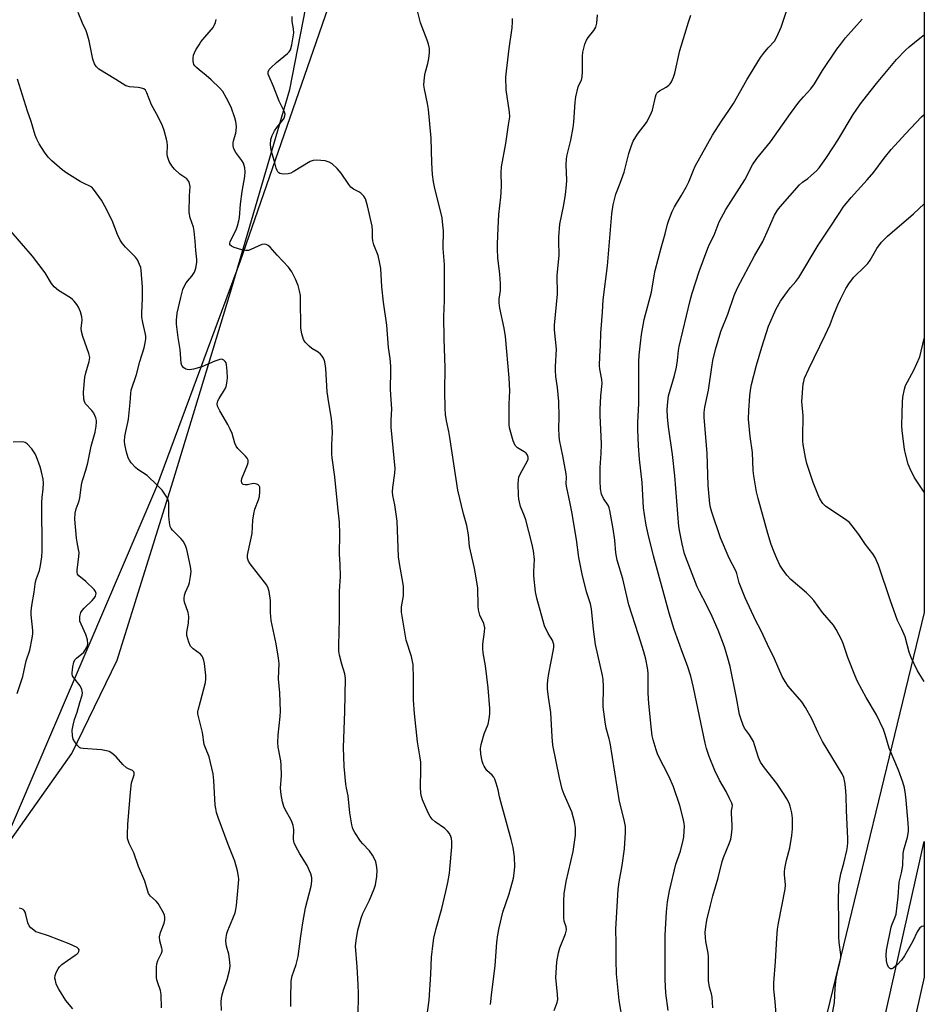
# Model space of a CAD drawing. Units: inches. Extents: x 1213770 to 1219770, y 549456 to 553456.
# Drawn here: x 1219460 to 1219770, y 552932 to 553270 of the extents above; entities that cross this region are included whole.
import ezdxf

# ---------------------------------------------------------------- set-up
doc = ezdxf.new("R2010")
doc.units = ezdxf.units.IN
doc.header["$MEASUREMENT"] = 0
for name, color, linetype in [('NTRL-Farm Land', 3, 'Continuous'), ('NTRL-Trees', 3, 'Continuous'), ('TRANS-Road', 130, 'Continuous'), ('Undefined', 1, 'Continuous')]:
    doc.layers.add(name, color=color, linetype=linetype)

msp = doc.modelspace()

# ---------------------------------------------------------------- linework, layer by layer
at = {"layer": 'NTRL-Farm Land'}
msp.add_lwpolyline([(1219409.1, 552891.34), (1219421.93, 552940.55), (1219442.04, 552972.16), (1219454.4, 552984.72), (1219478.02, 553018.11), (1219493.6, 553050.16), (1219512.69, 553111.19), (1219532.81, 553177.4), (1219552.77, 553245.66), (1219564.54, 553306.06), (1219574.63, 553341.25), (1219594.09, 553378.82), (1219618.31, 553402.04), (1219640.4, 553409.21), (1219677.68, 553410.73), (1219691.36, 553413.98), (1219717.65, 553423.36), (1219770.19, 553439.66), (1219770.17, 553066.45), (1219664.95, 552632.68)], dxfattribs=at)
at = {"layer": 'NTRL-Trees'}
msp.add_lwpolyline([(1218876.7, 553455.6), (1219743.91, 553455.51), (1219742.05, 553454.79), (1219595.41, 553398.87), (1219577.74, 553308.31), (1219535.77, 553186.82), (1219507.06, 553109.5), (1219447.42, 552970.34), (1219407.66, 552904.07)], dxfattribs=at)
at = {"layer": 'TRANS-Road'}
msp.add_lwpolyline([(1219745.99, 552880.46), (1219770.16, 552988.01), (1219770.16, 552941.48), (1219755.96, 552878.29)], dxfattribs=at)
at = {"layer": 'Undefined'}
for points, elevation in [([(1219697.73, 552931.01), (1219697.49, 552934.7), (1219697.25, 552935.74), (1219696.54, 552938.11), (1219696.24, 552940.32), (1219696.26, 552948.35), (1219696.1, 552949.77), (1219695.35, 552953.7), (1219695.16, 552955.1), (1219695.08, 552956.77), (1219695.27, 552958.76), (1219695.66, 552961.03), (1219696.88, 552966.15), (1219697.73, 552969.4), (1219699.52, 552975.56), (1219700.87, 552981.13), (1219701.37, 552982.52), (1219703.44, 552987.48), (1219703.89, 552988.84), (1219704.12, 552990.28), (1219704.3, 552992.33), (1219704.31, 552993.51), (1219704.09, 552997.67), (1219704.15, 552998.49), (1219704.4, 552999.67), (1219704.42, 553000.27), (1219704.22, 553001.08), (1219703.49, 553002.69), (1219702.26, 553005.08), (1219700.06, 553009.04), (1219698.43, 553012.34), (1219696.51, 553017.12), (1219695.55, 553019.86), (1219695.09, 553021.69), (1219691.14, 553040.74), (1219690.2, 553044.6), (1219689.05, 553048.18), (1219687.44, 553052.45), (1219684.53, 553060.66), (1219682.74, 553066.28), (1219677.43, 553085.9), (1219675.6, 553093.29), (1219674.93, 553096.37), (1219674.29, 553100.03), (1219673.98, 553102.37), (1219673.51, 553110.99), (1219672.57, 553118.99), (1219672.23, 553123.58), (1219671.98, 553129.12), (1219671.97, 553131.6), (1219672.34, 553138.11), (1219672.31, 553146.36), (1219672.39, 553152.45), (1219672.51, 553154.7), (1219672.94, 553158.8), (1219673.32, 553161.7), (1219674.17, 553166.88), (1219676.7, 553176.29), (1219677.63, 553181.89), (1219677.99, 553183.64), (1219679.97, 553191.41), (1219681.44, 553196.23), (1219682.15, 553199.57), (1219682.62, 553200.94), (1219683.81, 553203.91), (1219684.55, 553205.48), (1219686.9, 553209.23), (1219688.57, 553212.27), (1219689.47, 553214.08), (1219691.09, 553218.08), (1219691.71, 553219.4), (1219697.61, 553230.04), (1219700.64, 553234.79), (1219703.41, 553238.8), (1219704.77, 553240.92), (1219709.35, 553249.01), (1219714.1, 553256.6), (1219715.1, 553258.01), (1219716.69, 553259.99), (1219718.8, 553262.24), (1219719.67, 553263.77), (1219721.09, 553267.06), (1219725.15, 553279.18)], 404), ([(1219553.16, 552931.44), (1219553.11, 552934.37), (1219553.22, 552939.97), (1219553.34, 552940.83), (1219553.61, 552941.95), (1219554.14, 552943.61), (1219554.96, 552945.8), (1219555.65, 552948.55), (1219556.49, 552955.52), (1219557.2, 552960.12), (1219558.17, 552965.28), (1219560.03, 552972.74), (1219560.27, 552974.43), (1219560.3, 552975.56), (1219560.22, 552976.11), (1219559.97, 552976.92), (1219558.69, 552979.82), (1219556.21, 552983.72), (1219554.86, 552986.23), (1219554.26, 552987.5), (1219554.1, 552988.03), (1219553.99, 552988.84), (1219554.12, 552992.1), (1219553.9, 552993.44), (1219553.57, 552994.5), (1219553.14, 552995.54), (1219551.23, 552998.9), (1219550.73, 552999.93), (1219550.26, 553001.53), (1219549.76, 553004.09), (1219549.58, 553006.29), (1219549.88, 553010.63), (1219549.86, 553014.19), (1219549.69, 553015.64), (1219548.81, 553020.26), (1219548.67, 553021.88), (1219548.81, 553024.38), (1219549.48, 553030.86), (1219549.59, 553032.64), (1219549.39, 553038.88), (1219548.93, 553043.72), (1219549.12, 553049.02), (1219548.92, 553050.78), (1219548.14, 553055.74), (1219546.72, 553062.09), (1219546.41, 553063.73), (1219546.19, 553066.49), (1219546.13, 553070.61), (1219545.67, 553073.7), (1219545.39, 553074.78), (1219544.86, 553075.79), (1219539.19, 553083.15), (1219538.61, 553084.09), (1219538.32, 553085.07), (1219538.29, 553086.11), (1219538.44, 553087.23), (1219539.84, 553093.59), (1219540.09, 553098.05), (1219540.4, 553100.26), (1219540.77, 553101.89), (1219542.01, 553105.12), (1219542.35, 553106.22), (1219542.52, 553107.98), (1219542.44, 553109.39), (1219542.26, 553109.85), (1219541.94, 553110.19), (1219541.52, 553110.44), (1219541.04, 553110.6), (1219540.23, 553110.63), (1219538.25, 553110.24), (1219537.46, 553110.19), (1219536.83, 553110.36), (1219536.37, 553110.84), (1219536.2, 553111.56), (1219536.3, 553112.33), (1219538.32, 553117.11), (1219538.54, 553117.89), (1219538.49, 553118.64), (1219538.11, 553119.33), (1219537.59, 553120.01), (1219536.6, 553121.08), (1219534.97, 553122.67), (1219534.38, 553123.5), (1219533.97, 553124.47), (1219532.98, 553127.83), (1219532.35, 553129.33), (1219531.56, 553130.87), (1219528.76, 553135.61), (1219528.04, 553137.17), (1219527.91, 553137.97), (1219528.15, 553139), (1219528.54, 553139.75), (1219530.08, 553142.15), (1219530.63, 553143.14), (1219530.92, 553143.95), (1219531.15, 553145.09), (1219531.36, 553146.84), (1219531.28, 553149.16), (1219531.05, 553151.45), (1219530.91, 553151.98), (1219530.67, 553152.43), (1219530.16, 553152.94), (1219529.75, 553153.17), (1219529.28, 553153.25), (1219528.75, 553153.18), (1219527.08, 553152.6), (1219522.59, 553150.68), (1219519.75, 553149.87), (1219518.34, 553149.61), (1219517.55, 553149.69), (1219517.08, 553149.89), (1219516.42, 553150.33), (1219515.74, 553151.08), (1219515.5, 553151.86), (1219515.25, 553156.58), (1219514.48, 553160.7), (1219513.94, 553165.22), (1219513.95, 553166.67), (1219514.22, 553169.01), (1219515.37, 553174.39), (1219516.11, 553177.12), (1219516.68, 553178.42), (1219517.22, 553179.41), (1219517.72, 553180.06), (1219519.21, 553181.68), (1219520.14, 553183.12), (1219520.6, 553184.44), (1219520.87, 553186.36), (1219520.85, 553187.48), (1219520.55, 553190.57), (1219520.39, 553193.66), (1219520.02, 553197.11), (1219519.72, 553198.49), (1219518.67, 553201.68), (1219518.32, 553203.59), (1219518.37, 553209.21), (1219518.57, 553212.47), (1219518.44, 553213.51), (1219518.11, 553214.21), (1219517.44, 553215.03), (1219515.03, 553216.69), (1219513.21, 553218.44), (1219512.32, 553219.53), (1219511.48, 553221.07), (1219510.86, 553222.68), (1219510.77, 553223.54), (1219510.82, 553226.51), (1219510.74, 553227.59), (1219510.53, 553228.64), (1219509.72, 553231.63), (1219509.09, 553233.22), (1219507.66, 553236.33), (1219505.34, 553240.46), (1219503.82, 553244.51), (1219503.3, 553245.41), (1219502.7, 553245.9), (1219501.95, 553246.15), (1219500.85, 553246.32), (1219497.78, 553246.58), (1219497, 553246.78), (1219496.52, 553246.99), (1219493.2, 553249.16), (1219487.37, 553252.62), (1219486.36, 553253.55), (1219485.81, 553254.45), (1219485.29, 553256.05), (1219483.96, 553262.32), (1219483.36, 553264.76), (1219482.96, 553265.8), (1219481.75, 553268.37), (1219480.22, 553272.13)], 390), ([(1219621.52, 552932.18), (1219621.95, 552936.31), (1219623.13, 552945.44), (1219623.72, 552953.44), (1219624.03, 552955.97), (1219624.47, 552958.46), (1219625.78, 552963.77), (1219627.98, 552970.09), (1219629.39, 552975.42), (1219629.67, 552977.18), (1219629.87, 552979.26), (1219629.75, 552982.71), (1219629.26, 552985.88), (1219628.63, 552988.64), (1219625.06, 553001.61), (1219624.64, 553003.34), (1219624.19, 553005.72), (1219623.52, 553007.97), (1219623.03, 553009.34), (1219622.63, 553010.09), (1219622.06, 553010.74), (1219620.32, 553012.37), (1219619.31, 553013.78), (1219618.98, 553014.51), (1219618.66, 553015.5), (1219618.19, 553017.93), (1219618.14, 553019.86), (1219618.37, 553021.28), (1219619.36, 553024.93), (1219620.71, 553028.18), (1219621.13, 553030.08), (1219621.34, 553031.73), (1219621.29, 553033.51), (1219620.75, 553040.62), (1219619.84, 553048.17), (1219619.08, 553052.66), (1219618.93, 553054.02), (1219618.92, 553055.63), (1219619.53, 553059.84), (1219619.56, 553061.22), (1219619.2, 553062.75), (1219617.92, 553065.51), (1219617.42, 553067.34), (1219617.29, 553068.77), (1219617.17, 553074.84), (1219616.43, 553079.75), (1219615.99, 553082.06), (1219614.32, 553089.05), (1219613.96, 553093.03), (1219613.46, 553096.26), (1219612.26, 553100.22), (1219610.34, 553108.35), (1219607.64, 553126.44), (1219607.28, 553128.45), (1219606.46, 553132.18), (1219606.15, 553134.36), (1219606.04, 553136.35), (1219605.91, 553142.41), (1219606.04, 553150.31), (1219605.62, 553160.29), (1219605.55, 553167.94), (1219605.75, 553173.42), (1219605.83, 553183.98), (1219605.76, 553185.7), (1219605.34, 553191.23), (1219605.33, 553192.92), (1219605.46, 553195.77), (1219605.4, 553197.21), (1219605.13, 553200.37), (1219604.93, 553201.8), (1219602.41, 553211.76), (1219601.98, 553214.03), (1219601.69, 553216.61), (1219601.39, 553220.59), (1219601.18, 553229.03), (1219600.27, 553238.83), (1219600, 553240.87), (1219598.95, 553245.76), (1219598.73, 553247.2), (1219598.76, 553248.65), (1219598.99, 553250.67), (1219599.26, 553251.79), (1219600.12, 553254.57), (1219600.46, 553256.28), (1219600.68, 553258.31), (1219600.58, 553259.75), (1219600.27, 553261.19), (1219599.87, 553262.59), (1219597.56, 553268.53), (1219596.07, 553274.47)], 396), ([(1219576.19, 552928.05), (1219576.29, 552935.81), (1219576.23, 552938.97), (1219575.86, 552945.07), (1219575.31, 552952.14), (1219575.46, 552954.08), (1219576.09, 552957.56), (1219576.49, 552959.25), (1219577.21, 552961.72), (1219577.84, 552963.3), (1219580.12, 552967.94), (1219581.69, 552971.72), (1219582.16, 552973.09), (1219582.62, 552976.04), (1219582.7, 552978.11), (1219582.51, 552979.86), (1219582.26, 552980.99), (1219581.8, 552982.05), (1219581.1, 552983.33), (1219580.11, 552984.75), (1219577.77, 552987.23), (1219577.04, 552988.12), (1219575.07, 552991.07), (1219574.38, 552992.35), (1219573.99, 552993.75), (1219573.28, 552997.83), (1219572.79, 553003.61), (1219572.14, 553006.23), (1219571.92, 553007.63), (1219571.44, 553013.71), (1219571.15, 553020.17), (1219571.67, 553032.5), (1219571.83, 553043.87), (1219571.57, 553045.49), (1219570.6, 553048.71), (1219569.82, 553051.79), (1219569.62, 553053.18), (1219569.53, 553055.14), (1219569.84, 553064.29), (1219569.75, 553073.8), (1219570.13, 553078.81), (1219570.03, 553082.86), (1219569.8, 553086.51), (1219569.89, 553093.34), (1219569.83, 553097.45), (1219569.2, 553102.56), (1219568.16, 553112.92), (1219567.23, 553119.42), (1219567.16, 553120.88), (1219567.17, 553124.08), (1219567.4, 553128.16), (1219567.3, 553130.13), (1219567.04, 553132.94), (1219566.14, 553138.32), (1219565.61, 553142.12), (1219565.09, 553150.08), (1219564.8, 553152.4), (1219564.28, 553153.66), (1219563.85, 553154.35), (1219563.34, 553154.97), (1219562.48, 553155.64), (1219560.34, 553156.97), (1219559.43, 553157.68), (1219557.98, 553159.1), (1219557.41, 553160.06), (1219556.85, 553161.97), (1219556.5, 553163.94), (1219556.48, 553173.93), (1219556.39, 553175.06), (1219556.11, 553176.7), (1219555.61, 553178.57), (1219554.69, 553180.66), (1219553.43, 553183.22), (1219552.31, 553184.81), (1219548.43, 553188.89), (1219545.98, 553191.67), (1219545.37, 553192.22), (1219544.69, 553192.57), (1219543.97, 553192.71), (1219543.18, 553192.59), (1219539.38, 553190.82), (1219538.56, 553190.57), (1219537.72, 553190.46), (1219536.31, 553190.71), (1219533.75, 553191.52), (1219532.74, 553191.97), (1219532.27, 553192.46), (1219532.18, 553192.89), (1219532.37, 553193.65), (1219534.43, 553197.63), (1219534.89, 553199), (1219535.31, 553200.67), (1219535.49, 553201.79), (1219535.88, 553206.36), (1219536.48, 553210.79), (1219537.3, 553215.86), (1219537.46, 553217.47), (1219537.38, 553218.83), (1219536.93, 553220.46), (1219536.36, 553221.41), (1219534.95, 553223.18), (1219534.31, 553224.11), (1219533.64, 553225.36), (1219533.3, 553226.4), (1219533.31, 553227.25), (1219533.47, 553228.11), (1219534.29, 553230.77), (1219534.44, 553231.57), (1219534.45, 553232.99), (1219534.28, 553234.69), (1219533.93, 553235.99), (1219532.72, 553239.6), (1219531.12, 553242.73), (1219529.8, 553245.02), (1219528.84, 553246.14), (1219525.82, 553249.03), (1219524.11, 553250.5), (1219521.65, 553252.39), (1219520.78, 553253.19), (1219520.2, 553253.83), (1219519.92, 553254.31), (1219519.7, 553255.41), (1219519.69, 553256.59), (1219519.8, 553257.46), (1219520.06, 553258.28), (1219520.59, 553259.29), (1219521.66, 553261.03), (1219522.33, 553261.98), (1219526.46, 553266.97), (1219526.88, 553267.67), (1219527.31, 553268.65), (1219527.52, 553269.71)], 392), ([(1219599.73, 552927.8), (1219600.51, 552933.63), (1219601.12, 552942.5), (1219601.35, 552948.38), (1219601.86, 552953.11), (1219602.17, 552954.82), (1219602.93, 552958.19), (1219604.85, 552965.04), (1219606.27, 552970.86), (1219606.89, 552973.98), (1219607.44, 552977.1), (1219607.62, 552978.51), (1219608.26, 552986.15), (1219608.26, 552987.88), (1219608.12, 552988.97), (1219607.91, 552989.75), (1219607.44, 552990.71), (1219606.83, 552991.58), (1219605.9, 552992.43), (1219602.56, 552994.71), (1219601.53, 552995.68), (1219600.82, 552996.55), (1219600.14, 552997.86), (1219598.29, 553002.27), (1219597.92, 553003.39), (1219597.72, 553004.56), (1219597.57, 553006.62), (1219597.72, 553012.72), (1219597.62, 553015.2), (1219597.44, 553016.69), (1219596.53, 553022.18), (1219595.52, 553031.89), (1219595.17, 553036.47), (1219595.16, 553043.87), (1219595.05, 553048.6), (1219594.86, 553049.72), (1219594.44, 553051.35), (1219592.69, 553056.97), (1219591, 553066.63), (1219591.09, 553068.38), (1219591.73, 553072.15), (1219591.74, 553075.41), (1219591.54, 553076.86), (1219590.43, 553082.61), (1219589.99, 553085.56), (1219589.53, 553097.78), (1219588.81, 553103.34), (1219588.09, 553106.6), (1219587.94, 553107.84), (1219588.03, 553109.25), (1219588.76, 553114.21), (1219588.86, 553115.84), (1219587.53, 553130.02), (1219587.55, 553132.36), (1219587.75, 553136.25), (1219587.34, 553140.9), (1219587.25, 553143.12), (1219587.44, 553149.13), (1219587.42, 553150.89), (1219587.14, 553153.5), (1219586.57, 553157.33), (1219585.97, 553164.94), (1219584.83, 553172.79), (1219584.34, 553178.06), (1219583.93, 553184.35), (1219583.51, 553186.61), (1219582.99, 553188.85), (1219581.59, 553192.44), (1219581.18, 553193.78), (1219581.05, 553194.87), (1219581.15, 553197.38), (1219581.02, 553198.9), (1219579.37, 553205.85), (1219578.65, 553208.23), (1219578.11, 553209.19), (1219577.12, 553210.2), (1219576.4, 553210.65), (1219574.56, 553211.5), (1219573.68, 553212.21), (1219572.97, 553213.12), (1219570.37, 553217.05), (1219568.98, 553218.58), (1219567.23, 553220.18), (1219566.27, 553220.82), (1219564.88, 553221.19), (1219561.93, 553221.5), (1219560.81, 553221.39), (1219559.76, 553220.99), (1219553.87, 553217.47), (1219553.08, 553217.06), (1219552.25, 553216.79), (1219550.49, 553216.69), (1219549.4, 553216.87), (1219548.97, 553217.13), (1219548.64, 553217.52), (1219548.38, 553217.98), (1219548.08, 553218.77), (1219547.52, 553221.04), (1219546.7, 553223.63), (1219546.38, 553224.95), (1219546.15, 553226.87), (1219546.29, 553228.59), (1219546.67, 553229.98), (1219547.47, 553231.47), (1219548.28, 553232.64), (1219550.27, 553235.02), (1219550.86, 553235.92), (1219551.11, 553236.66), (1219551.13, 553237.21), (1219550.84, 553238.28), (1219549.17, 553241.69), (1219547.23, 553246.72), (1219545.64, 553250.12), (1219545.39, 553250.91), (1219545.38, 553251.74), (1219545.66, 553252.49), (1219546.21, 553253.14), (1219548.23, 553254.91), (1219552, 553258.02), (1219552.58, 553258.62), (1219553.01, 553259.31), (1219553.44, 553260.96), (1219554.09, 553265.11), (1219554.08, 553266.45), (1219553.61, 553269.03), (1219553.55, 553270.67)], 394), ([(1219643.38, 552930.13), (1219644.35, 552932.78), (1219644.56, 552933.83), (1219644.52, 552935.59), (1219643.98, 552941.33), (1219644.11, 552944.78), (1219644.28, 552946.79), (1219644.87, 552949.88), (1219645.28, 552951.54), (1219647.22, 552956.4), (1219647.56, 552957.76), (1219647.44, 552958.75), (1219646.77, 552960.68), (1219646.62, 552961.82), (1219646.62, 552967.69), (1219646.77, 552970.01), (1219647.41, 552974.32), (1219649.92, 552984.51), (1219650.7, 552990.16), (1219650.71, 552992.73), (1219650.37, 552994.72), (1219649.45, 552998.1), (1219646.78, 553004.1), (1219646.13, 553005.95), (1219645.2, 553009.83), (1219642.9, 553020.97), (1219642.64, 553023.85), (1219642.19, 553032.19), (1219641.39, 553037.46), (1219641.12, 553040.36), (1219641.07, 553041.81), (1219641.2, 553043.25), (1219641.52, 553045.55), (1219643.09, 553053.79), (1219643.2, 553054.64), (1219643.2, 553055.46), (1219643.05, 553056.22), (1219642.86, 553056.71), (1219641.27, 553059.29), (1219640.03, 553061.95), (1219639.43, 553063.9), (1219637.37, 553071.35), (1219636.94, 553073.58), (1219636.34, 553079.07), (1219636.33, 553080.5), (1219636.58, 553084.61), (1219636.31, 553087.65), (1219635.71, 553090.23), (1219633.59, 553098.24), (1219633.17, 553099.46), (1219631.81, 553102.82), (1219631.22, 553105.29), (1219631.09, 553106.72), (1219631.05, 553110.51), (1219631.09, 553111.96), (1219631.22, 553112.8), (1219631.8, 553114.12), (1219634.14, 553118.23), (1219634.43, 553119.04), (1219634.46, 553119.72), (1219634.24, 553120.4), (1219633.72, 553121.03), (1219633.03, 553121.55), (1219630.76, 553122.94), (1219630.33, 553123.3), (1219629.98, 553123.73), (1219629.32, 553125.3), (1219628.01, 553129.77), (1219627.89, 553130.94), (1219627.88, 553132.43), (1219627.96, 553137.81), (1219628.14, 553142.37), (1219627.99, 553146.9), (1219626.7, 553161.09), (1219626.26, 553163.85), (1219624.79, 553170.73), (1219624.53, 553172.62), (1219624.56, 553173.88), (1219624.94, 553176.82), (1219624.94, 553179.17), (1219624.76, 553182.41), (1219624.06, 553188.05), (1219623.88, 553191.01), (1219623.89, 553192.75), (1219624.22, 553198.2), (1219624.38, 553202.88), (1219625.09, 553208.76), (1219625.23, 553210.47), (1219625.29, 553212.69), (1219625.2, 553217.13), (1219625.27, 553219.2), (1219626.76, 553227.15), (1219627.69, 553233.56), (1219628.16, 553236.29), (1219628.09, 553237.95), (1219626.95, 553245.61), (1219626.84, 553249.95), (1219627, 553251.97), (1219627.92, 553259.77), (1219628.91, 553266.8), (1219629.09, 553268.88), (1219629.11, 553270.06)], 398), ([(1219666.92, 552926.22), (1219665.68, 552933.55), (1219664.75, 552942.61), (1219664.57, 552947.21), (1219664.6, 552953.12), (1219664.47, 552957.92), (1219665.34, 552971.53), (1219665.68, 552974.17), (1219666.62, 552979.8), (1219667.44, 552985.53), (1219667.79, 552991.07), (1219667.81, 552993.11), (1219667.39, 552995.36), (1219665.71, 553001.72), (1219662.53, 553021.79), (1219662.23, 553023.2), (1219661.2, 553026.88), (1219660.79, 553029.01), (1219660.18, 553034.16), (1219660.25, 553041.08), (1219660.17, 553043.45), (1219659.91, 553044.91), (1219657.5, 553055.49), (1219656.86, 553060.76), (1219656.19, 553067.73), (1219655.76, 553069.38), (1219654.44, 553073.58), (1219652.92, 553079.65), (1219651.84, 553085.33), (1219651.02, 553091.44), (1219649.38, 553101.01), (1219648.85, 553103.82), (1219647.53, 553109.74), (1219647.46, 553110.59), (1219647.58, 553112.85), (1219647.49, 553114.03), (1219646.38, 553120.17), (1219645.22, 553125.69), (1219645.01, 553127.12), (1219644.95, 553129.41), (1219645.09, 553133.51), (1219644.97, 553138.74), (1219644.5, 553143.61), (1219643.93, 553147.33), (1219643.8, 553149.35), (1219643.8, 553150.8), (1219644.12, 553156.71), (1219643.5, 553163.34), (1219643.43, 553164.92), (1219644.5, 553175.56), (1219644.34, 553182.06), (1219645.06, 553188.75), (1219644.91, 553193.79), (1219644.94, 553195.25), (1219645.31, 553199.56), (1219646.63, 553206.2), (1219647.2, 553209.72), (1219647.6, 553212.92), (1219647.67, 553214.66), (1219647.43, 553219.87), (1219647.53, 553221.89), (1219647.79, 553223.3), (1219649.07, 553228.32), (1219649.89, 553232.72), (1219650.08, 553234.5), (1219650.53, 553241.38), (1219650.77, 553243.15), (1219651.6, 553246.6), (1219651.91, 553247.39), (1219652.69, 553248.93), (1219653, 553250.02), (1219653.08, 553251.76), (1219653.01, 553257.07), (1219653.18, 553258.5), (1219653.89, 553261.26), (1219654.39, 553262.58), (1219655, 553263.5), (1219656.92, 553265.88), (1219657.58, 553267), (1219657.92, 553268.38), (1219658.24, 553271.27)], 400), ([(1219682.42, 552930.07), (1219681.66, 552936.07), (1219681.37, 552940.69), (1219681.44, 552955.84), (1219681.81, 552963.93), (1219682.18, 552967.36), (1219682.84, 552971.05), (1219685.08, 552980.17), (1219686.61, 552984.65), (1219687.59, 552988.48), (1219687.77, 552989.6), (1219687.93, 552991.57), (1219688, 552993.26), (1219687.94, 552994.11), (1219687.6, 552995.82), (1219686.47, 553000.35), (1219684.2, 553006.78), (1219682.81, 553010.16), (1219678.89, 553017.7), (1219678.27, 553019.38), (1219677.24, 553022.81), (1219676.95, 553024.22), (1219676.68, 553026.22), (1219675.82, 553035.33), (1219675.57, 553038.78), (1219675.52, 553045.79), (1219675.31, 553047.54), (1219674.82, 553050.44), (1219674.12, 553053.02), (1219672.22, 553058.77), (1219668.96, 553069.1), (1219666.86, 553078.01), (1219664.95, 553084.44), (1219664.5, 553086.92), (1219664.11, 553091.24), (1219663.58, 553095.19), (1219662.47, 553101.47), (1219662.25, 553102.31), (1219661.94, 553103.04), (1219660.29, 553105.57), (1219659.61, 553106.97), (1219659.26, 553108.85), (1219659.08, 553111.62), (1219659.12, 553116.14), (1219659.51, 553120.93), (1219659.57, 553124.19), (1219659.51, 553126.81), (1219659.14, 553134.01), (1219659.14, 553136.06), (1219659.29, 553140.72), (1219659.75, 553144.92), (1219659.65, 553146.36), (1219659, 553149.83), (1219658.9, 553151), (1219659, 553154.27), (1219659.22, 553157.9), (1219659.31, 553162.19), (1219659.96, 553169.35), (1219660.19, 553173.62), (1219661.64, 553185.26), (1219663.13, 553203.13), (1219663.52, 553206.2), (1219664.45, 553209.86), (1219666, 553213.54), (1219667.32, 553217.31), (1219668.94, 553223.76), (1219669.82, 553226.44), (1219670.45, 553228), (1219671.92, 553230.36), (1219675, 553234.39), (1219676.4, 553236.98), (1219677.07, 553238.59), (1219678.03, 553243.13), (1219678.29, 553243.93), (1219678.53, 553244.38), (1219678.99, 553244.91), (1219679.44, 553245.25), (1219681.77, 553246.51), (1219682.7, 553247.19), (1219683.08, 553247.6), (1219683.56, 553248.31), (1219684.3, 553249.89), (1219684.69, 553251.32), (1219686.42, 553259.1), (1219689.34, 553268.78), (1219690.18, 553271.13)], 402), ([(1219719.4, 552928.66), (1219719.09, 552933.16), (1219718.57, 552937.37), (1219718.61, 552939.59), (1219719.17, 552946.87), (1219719.64, 552954.88), (1219719.9, 552957.99), (1219720.22, 552960), (1219722.51, 552971.66), (1219722.57, 552973.14), (1219722.24, 552976.7), (1219722.24, 552977.57), (1219722.41, 552978.71), (1219723.02, 552981.54), (1219724.11, 552985.85), (1219724.84, 552990.07), (1219725.05, 552992.33), (1219725.08, 552996.02), (1219724.81, 552997.77), (1219724.23, 553000.09), (1219723.84, 553001.14), (1219723.12, 553002.63), (1219722.2, 553004.14), (1219719.69, 553007.88), (1219715.38, 553013.24), (1219714.06, 553015.21), (1219713.34, 553016.78), (1219712.05, 553021.15), (1219711.63, 553022.29), (1219710.33, 553024.53), (1219708.6, 553026.87), (1219708.08, 553027.89), (1219707.4, 553029.8), (1219706.9, 553031.46), (1219705.85, 553037.22), (1219703.61, 553047.93), (1219702.88, 553050.77), (1219701.72, 553054.7), (1219699.53, 553060.42), (1219697.54, 553065.09), (1219695.59, 553069.04), (1219693.1, 553073.66), (1219692.34, 553075.26), (1219688.95, 553084.12), (1219688.07, 553086.6), (1219687.17, 553089.97), (1219686.37, 553093.98), (1219686.06, 553095.99), (1219684.75, 553113.3), (1219683.94, 553120.57), (1219682.51, 553130.1), (1219682.15, 553133.44), (1219682.02, 553136.04), (1219682.25, 553138.71), (1219682.58, 553140.75), (1219684.58, 553147.72), (1219685.26, 553150.59), (1219685.6, 553152.83), (1219685.98, 553156.19), (1219686.23, 553157.61), (1219690, 553173.36), (1219690.68, 553175.93), (1219693.07, 553183.27), (1219696.05, 553191.29), (1219696.63, 553192.64), (1219698.22, 553195.8), (1219699.92, 553200.38), (1219702.17, 553204.51), (1219708.64, 553214.76), (1219711.37, 553219.82), (1219712.83, 553222), (1219717.46, 553227.79), (1219724.32, 553237.47), (1219727.21, 553241.32), (1219728.77, 553243.21), (1219731.3, 553245.97), (1219732.61, 553247.59), (1219735.25, 553252.16), (1219740.25, 553259.48), (1219741.45, 553261.12), (1219743.24, 553263.41), (1219748.87, 553269.84)], 406), ([(1219738.3, 552926.7), (1219739.38, 552932.79), (1219739.69, 552937.7), (1219740.04, 552941.02), (1219740.49, 552943.25), (1219741.29, 552946.5), (1219741.55, 552948.11), (1219741.54, 552949.27), (1219741.01, 552953.43), (1219740.86, 552955.49), (1219740.95, 552961.38), (1219740.83, 552967.06), (1219740.91, 552973.13), (1219741.58, 552976.91), (1219742.59, 552980.55), (1219743.59, 552984.86), (1219743.85, 552986.29), (1219743.98, 552987.64), (1219743.98, 552989.06), (1219743.5, 552998.63), (1219743.44, 553003.67), (1219743.21, 553006.56), (1219742.96, 553008.29), (1219742.57, 553009.92), (1219742.05, 553011.15), (1219735.26, 553022.31), (1219733.85, 553025.24), (1219731.67, 553030.08), (1219729.53, 553033.93), (1219728.17, 553035.83), (1219723.59, 553041.2), (1219722.46, 553042.83), (1219721.44, 553044.53), (1219718.91, 553050.61), (1219716.47, 553055.48), (1219714.14, 553060.39), (1219712.45, 553063.64), (1219708.81, 553071.46), (1219706.7, 553076.68), (1219705.94, 553079.82), (1219705.69, 553080.56), (1219703.29, 553085.1), (1219700.36, 553092.09), (1219697.42, 553100.84), (1219696.95, 553102.5), (1219696.74, 553103.66), (1219696.18, 553109.98), (1219695.74, 553121.02), (1219694.79, 553133.26), (1219694.75, 553134.98), (1219695, 553136.85), (1219696.29, 553142.7), (1219697.33, 553150.54), (1219697.73, 553152.84), (1219698.6, 553156.6), (1219700.49, 553162.8), (1219702.88, 553168.66), (1219705.08, 553175.15), (1219706.13, 553177.75), (1219712.02, 553188.68), (1219714.82, 553193.65), (1219716.85, 553197.89), (1219718.83, 553202.64), (1219719.83, 553204.38), (1219720.74, 553205.51), (1219727.45, 553213.03), (1219728.47, 553213.96), (1219730.24, 553215.21), (1219731.33, 553216.11), (1219733.22, 553217.84), (1219734.17, 553218.88), (1219736.48, 553222.09), (1219739.1, 553226.03), (1219740.59, 553228.38), (1219745.84, 553237.08), (1219748.34, 553240.72), (1219750.38, 553243.45), (1219753.8, 553247.73), (1219760.69, 553255.92), (1219763.72, 553259.12), (1219764.98, 553260.35), (1219768.66, 553263.26), (1219770.18, 553264.38)], 408), ([(1219770.16, 553042.82), (1219767.89, 553046.53), (1219765.65, 553051), (1219765.03, 553052.89), (1219763.63, 553058.1), (1219762.52, 553060.8), (1219761.04, 553063.76), (1219760.38, 553065.35), (1219758.56, 553070.49), (1219754.53, 553082.64), (1219753.34, 553085.34), (1219752.58, 553086.52), (1219750.05, 553089.73), (1219747.8, 553093.17), (1219745.52, 553096.19), (1219744.59, 553097.29), (1219743.24, 553098.35), (1219736.43, 553102.75), (1219735.45, 553103.76), (1219734.38, 553105.43), (1219733.66, 553107.02), (1219732.05, 553111.07), (1219729.93, 553117.53), (1219729.43, 553119.55), (1219728.73, 553123.99), (1219728.59, 553125.18), (1219728.54, 553126.6), (1219728.63, 553133.82), (1219728.27, 553138.76), (1219728.72, 553144.78), (1219728.86, 553145.62), (1219729.19, 553146.72), (1219730.59, 553149.99), (1219736.25, 553161.52), (1219737.91, 553165.21), (1219739.14, 553168.63), (1219740.55, 553171.93), (1219741.42, 553173.81), (1219743.3, 553177.47), (1219744.57, 553179.45), (1219745.99, 553181.32), (1219749.84, 553185), (1219750.82, 553186.05), (1219751.62, 553187.25), (1219753.97, 553191.23), (1219755.47, 553193.32), (1219757.55, 553195.4), (1219766.51, 553203.12), (1219770.17, 553206.49)], 412), ([(1219770.17, 553107.65), (1219766.76, 553112.84), (1219765.3, 553115.67), (1219764.7, 553117.34), (1219763.75, 553120.81), (1219763.37, 553122.47), (1219762.6, 553128.69), (1219762.54, 553130.42), (1219762.59, 553134.77), (1219762.74, 553138.51), (1219762.88, 553140.21), (1219763.39, 553142.97), (1219763.8, 553144.3), (1219766.59, 553149.46), (1219768.6, 553154.11), (1219770.17, 553160.38)], 414), ([(1219459.35, 553038.72), (1219461.31, 553044.49), (1219462.45, 553049.9), (1219463.64, 553053.58), (1219464.45, 553057.65), (1219464.66, 553059.1), (1219464.73, 553060.28), (1219464.15, 553065.62), (1219464.16, 553066.8), (1219464.36, 553068.87), (1219465.22, 553073.4), (1219465.46, 553076.14), (1219465.61, 553076.98), (1219465.93, 553078.1), (1219467.02, 553080.87), (1219467.39, 553082.61), (1219467.84, 553085.53), (1219467.91, 553087.59), (1219467.8, 553104.16), (1219467.92, 553105.84), (1219468.28, 553108.86), (1219468.37, 553110.79), (1219468.24, 553112.19), (1219467.71, 553114.7), (1219467.24, 553116.33), (1219465.97, 553119.82), (1219465.5, 553120.89), (1219464.31, 553122.55), (1219462.78, 553124.29), (1219462.12, 553124.74), (1219461.62, 553124.88), (1219460.81, 553124.92), (1219457.92, 553124.81)], 384), ([(1219478.38, 552930.65), (1219476.03, 552933.55), (1219473.57, 552937.41), (1219473.17, 552938.16), (1219472.75, 552939.25), (1219472.43, 552940.37), (1219472.29, 552941.21), (1219472.38, 552942.03), (1219472.74, 552943.1), (1219473.37, 552944.39), (1219473.86, 552945.08), (1219474.7, 552945.85), (1219476.54, 552947.26), (1219479.26, 552948.99), (1219479.92, 552949.49), (1219480.26, 552949.87), (1219480.51, 552950.3), (1219480.56, 552950.9), (1219480.4, 552951.22), (1219479.88, 552951.64), (1219477.19, 552952.94), (1219470.08, 552955.61), (1219466.53, 552956.76), (1219465.75, 552957.09), (1219465.04, 552957.55), (1219463.98, 552958.46), (1219463.46, 552959.11), (1219463.04, 552960.15), (1219462.36, 552962.99), (1219462.1, 552963.74), (1219461.69, 552964.37), (1219461.34, 552964.7), (1219460.93, 552964.94), (1219460.17, 552965.11)], 384)]:
    msp.add_lwpolyline(points, dxfattribs=dict(at, elevation=elevation))
for points in [[(1219529.37, 552930.12, 388), (1219529.27, 552933.09, 388), (1219529.36, 552934.26, 388), (1219529.61, 552935.39, 388), (1219530.08, 552937.07, 388), (1219531.27, 552940.65, 388), (1219532.07, 552943.81, 388), (1219532.32, 552945.26, 388), (1219532.26, 552946.74, 388), (1219531.91, 552949.41, 388), (1219531.08, 552952.12, 388), (1219530.93, 552952.92, 388), (1219530.87, 552953.99, 388), (1219530.95, 552955.07, 388), (1219531.21, 552956.43, 388), (1219531.53, 552957.51, 388), (1219533.26, 552961.61, 388), (1219533.99, 552963.58, 388), (1219534.32, 552964.72, 388), (1219534.5, 552966.06, 388), (1219535.18, 552973.63, 388), (1219535.26, 552975.1, 388), (1219535.22, 552975.97, 388), (1219534.81, 552977.94, 388), (1219533.93, 552981.28, 388), (1219531.6, 552987, 388), (1219528.19, 552996.26, 388), (1219527.67, 552997.94, 388), (1219527.37, 552999.34, 388), (1219527.22, 553000.49, 388), (1219526.76, 553008.92, 388), (1219526.5, 553011.23, 388), (1219525.12, 553017.05, 388), (1219523.83, 553020.14, 388), (1219523.47, 553021.24, 388), (1219522.87, 553025.39, 388), (1219521.29, 553031.76, 388), (1219521.24, 553032.51, 388), (1219521.32, 553033.05, 388), (1219522.21, 553035.91, 388), (1219523.87, 553042.51, 388), (1219524.02, 553043.68, 388), (1219524, 553044.87, 388), (1219523.58, 553048.99, 388), (1219523.35, 553050.07, 388), (1219523.01, 553051.07, 388), (1219522.76, 553051.52, 388), (1219522.2, 553052.13, 388), (1219519.68, 553054.05, 388), (1219518.76, 553054.96, 388), (1219518.13, 553056.27, 388), (1219517.46, 553058.55, 388), (1219517.43, 553059.71, 388), (1219518.02, 553062.86, 388), (1219518.2, 553065.09, 388), (1219517.92, 553066.47, 388), (1219516.72, 553069.99, 388), (1219516.55, 553070.77, 388), (1219516.54, 553071.3, 388), (1219516.71, 553072.36, 388), (1219517.02, 553073.41, 388), (1219518.12, 553075.95, 388), (1219518.39, 553076.74, 388), (1219518.75, 553078.76, 388), (1219518.91, 553080.51, 388), (1219518.71, 553082.26, 388), (1219517.48, 553088.08, 388), (1219517.01, 553089.45, 388), (1219516.18, 553090.94, 388), (1219515.45, 553091.81, 388), (1219512.59, 553094.64, 388), (1219512.12, 553095.29, 388), (1219511.78, 553095.99, 388), (1219511.5, 553097.36, 388), (1219511.29, 553099.64, 388), (1219511.29, 553104.21, 388), (1219511.11, 553105.01, 388), (1219510.6, 553106.02, 388), (1219508.98, 553108.41, 388), (1219507.32, 553110.12, 388), (1219503.83, 553113.41, 388), (1219500.69, 553115.52, 388), (1219499.91, 553116.12, 388), (1219498.42, 553117.76, 388), (1219497.79, 553118.66, 388), (1219497.42, 553119.43, 388), (1219496.85, 553121.41, 388), (1219496.23, 553124, 388), (1219496.15, 553125.13, 388), (1219496.29, 553126.79, 388), (1219496.54, 553128.45, 388), (1219497.3, 553131.6, 388), (1219497.51, 553132.72, 388), (1219498.11, 553138.38, 388), (1219498.31, 553141.53, 388), (1219498.45, 553142.68, 388), (1219500.21, 553147.99, 388), (1219501.43, 553152.51, 388), (1219502.82, 553157.19, 388), (1219503.2, 553158.86, 388), (1219503.39, 553160.27, 388), (1219503.39, 553161.13, 388), (1219503.25, 553162.27, 388), (1219502.35, 553165.89, 388), (1219502.09, 553167.62, 388), (1219502.05, 553169.06, 388), (1219502.32, 553174.18, 388), (1219502.27, 553177.91, 388), (1219501.83, 553183.81, 388), (1219501.67, 553184.68, 388), (1219501.28, 553185.74, 388), (1219500.52, 553187.26, 388), (1219499.89, 553188.2, 388), (1219496.43, 553191.69, 388), (1219495.3, 553193.07, 388), (1219494.62, 553194.05, 388), (1219493.69, 553196.04, 388), (1219491.88, 553200.77, 388), (1219489.38, 553205.74, 388), (1219488.2, 553207.76, 388), (1219485.49, 553211.56, 388), (1219484.9, 553212.17, 388), (1219484.49, 553212.46, 388), (1219482.09, 553213.54, 388), (1219480.89, 553214.18, 388), (1219476.38, 553216.96, 388), (1219474.72, 553218.17, 388), (1219471.19, 553221.29, 388), (1219469.94, 553222.51, 388), (1219468.67, 553224.22, 388), (1219466.84, 553227.09, 388), (1219466.07, 553228.64, 388), (1219465.54, 553229.99, 388), (1219464.09, 553234.71, 388), (1219462.88, 553238.3, 388), (1219459.5, 553249.22, 388)], [(1219770.16, 552958.94, 410), (1219769.89, 552958.93, 410), (1219769.35, 552958.81, 410), (1219768.7, 552958.42, 410), (1219768.17, 552957.77, 410), (1219767.73, 552957.01, 410), (1219766.23, 552953.82, 410), (1219765.26, 552952.04, 410), (1219763.38, 552948.78, 410), (1219762.38, 552947.3, 410), (1219760.97, 552945.82, 410), (1219759.47, 552944.57, 410), (1219759.05, 552944.37, 410), (1219758.65, 552944.37, 410), (1219758.31, 552944.54, 410), (1219758, 552944.82, 410), (1219757.56, 552945.61, 410), (1219757.21, 552947.15, 410), (1219757.08, 552949.06, 410), (1219757.2, 552950.71, 410), (1219758.89, 552958.69, 410), (1219759.2, 552959.68, 410), (1219760.14, 552961.8, 410), (1219760.5, 552963.14, 410), (1219761.24, 552968.99, 410), (1219761.52, 552974.09, 410), (1219762.33, 552977.22, 410), (1219762.78, 552979.79, 410), (1219762.9, 552983.84, 410), (1219763.17, 552985.15, 410), (1219764.44, 552989.42, 410), (1219764.75, 552991.37, 410), (1219764.8, 552992.49, 410), (1219764.71, 552994.25, 410), (1219764.03, 553002.19, 410), (1219763.79, 553004.25, 410), (1219763.35, 553006.41, 410), (1219762.8, 553008.31, 410), (1219761.31, 553012.44, 410), (1219758.15, 553020, 410), (1219756.77, 553024.71, 410), (1219756.18, 553026.37, 410), (1219753.79, 553031.37, 410), (1219750.22, 553037.3, 410), (1219747.29, 553042.83, 410), (1219746.38, 553044.97, 410), (1219744.01, 553051.1, 410), (1219742.41, 553055.87, 410), (1219741.78, 553057.21, 410), (1219739.98, 553060.63, 410), (1219739.04, 553062.14, 410), (1219735.28, 553066.43, 410), (1219732.3, 553070.57, 410), (1219731.41, 553071.66, 410), (1219729.82, 553073.21, 410), (1219724.45, 553077.81, 410), (1219723.08, 553079.24, 410), (1219721.59, 553081.28, 410), (1219720.69, 553082.71, 410), (1219719.6, 553085.02, 410), (1219718.72, 553087.13, 410), (1219717.71, 553089.81, 410), (1219716.57, 553093.49, 410), (1219713.23, 553105.58, 410), (1219712.72, 553107.84, 410), (1219711.72, 553113.35, 410), (1219711.55, 553115.1, 410), (1219711.26, 553121.33, 410), (1219710.54, 553126.78, 410), (1219709.96, 553132.72, 410), (1219710.01, 553135.67, 410), (1219710.4, 553140.72, 410), (1219710.63, 553142.66, 410), (1219711.02, 553144.57, 410), (1219712.74, 553151.21, 410), (1219714.5, 553157.44, 410), (1219716.85, 553164.58, 410), (1219719.43, 553170.5, 410), (1219720.91, 553173.15, 410), (1219723.27, 553176.49, 410), (1219724.32, 553177.89, 410), (1219726.13, 553179.89, 410), (1219727.22, 553181.3, 410), (1219733.83, 553192.36, 410), (1219737.29, 553197.54, 410), (1219741.21, 553203.58, 410), (1219742.42, 553205.32, 410), (1219745.17, 553208.71, 410), (1219750.66, 553214.76, 410), (1219752.88, 553217.32, 410), (1219756.44, 553222.12, 410), (1219758.81, 553225.17, 410), (1219763.69, 553230.51, 410), (1219769.22, 553236.3, 410), (1219770.17, 553237.08, 410)], [(1219508.77, 552930.94, 386), (1219508.72, 552935.54, 386), (1219508.48, 552936.93, 386), (1219507.53, 552939.53, 386), (1219507.23, 552940.57, 386), (1219507.12, 552941.43, 386), (1219507.06, 552943.19, 386), (1219507.06, 552944.96, 386), (1219507.19, 552946.1, 386), (1219507.57, 552947.16, 386), (1219508.78, 552949.7, 386), (1219509, 552950.43, 386), (1219509.04, 552950.94, 386), (1219508.96, 552951.47, 386), (1219508.26, 552953.92, 386), (1219508.14, 552955.28, 386), (1219508.5, 552956.86, 386), (1219509.71, 552960.05, 386), (1219509.92, 552961.12, 386), (1219509.97, 552961.92, 386), (1219509.8, 552962.72, 386), (1219509.47, 552963.49, 386), (1219507.66, 552966.76, 386), (1219506.93, 552967.6, 386), (1219505.03, 552969.23, 386), (1219504.38, 552970.17, 386), (1219503.14, 552974.36, 386), (1219500.88, 552979.47, 386), (1219499.31, 552984.12, 386), (1219497.76, 552987.32, 386), (1219497.19, 552988.99, 386), (1219497.11, 552990.4, 386), (1219497.27, 552993.86, 386), (1219498.14, 553004.88, 386), (1219498.54, 553008.11, 386), (1219499.41, 553010.88, 386), (1219499.46, 553011.55, 386), (1219499.35, 553011.91, 386), (1219498.84, 553012.32, 386), (1219497.48, 553012.84, 386), (1219496.81, 553013.25, 386), (1219495.59, 553014.41, 386), (1219493.29, 553017.02, 386), (1219491.77, 553018.28, 386), (1219490.82, 553018.85, 386), (1219490, 553019.1, 386), (1219488.26, 553019.36, 386), (1219482, 553019.86, 386), (1219481.15, 553020.02, 386), (1219480.65, 553020.23, 386), (1219479.88, 553020.95, 386), (1219479.09, 553022.1, 386), (1219478.57, 553023.09, 386), (1219478.3, 553024.16, 386), (1219478.21, 553026.14, 386), (1219478.48, 553027.82, 386), (1219478.99, 553029.75, 386), (1219479.94, 553032.28, 386), (1219480.79, 553035.66, 386), (1219481.62, 553038.11, 386), (1219481.75, 553038.92, 386), (1219481.54, 553040.04, 386), (1219480.93, 553041.38, 386), (1219478.74, 553044.08, 386), (1219478.31, 553044.78, 386), (1219478.16, 553045.29, 386), (1219478.14, 553045.82, 386), (1219478.38, 553047.8, 386), (1219478.72, 553049.47, 386), (1219479.05, 553050.21, 386), (1219479.62, 553050.83, 386), (1219481.52, 553052.27, 386), (1219482.15, 553052.89, 386), (1219483.1, 553054.38, 386), (1219483.43, 553055.19, 386), (1219483.52, 553055.72, 386), (1219483.39, 553057.06, 386), (1219482.92, 553058.94, 386), (1219481.26, 553062.43, 386), (1219480.86, 553063.51, 386), (1219480.78, 553064.31, 386), (1219480.87, 553065.12, 386), (1219481.2, 553066.43, 386), (1219481.56, 553067.14, 386), (1219482.29, 553067.99, 386), (1219485.01, 553070.56, 386), (1219485.78, 553071.37, 386), (1219486.19, 553072.04, 386), (1219486.38, 553072.98, 386), (1219486.23, 553073.67, 386), (1219485.77, 553074.32, 386), (1219482.83, 553077.12, 386), (1219480.48, 553079.04, 386), (1219480.04, 553079.63, 386), (1219479.9, 553080.23, 386), (1219479.92, 553081.04, 386), (1219480.47, 553085.59, 386), (1219480.54, 553087.01, 386), (1219480.41, 553088.11, 386), (1219479.86, 553090.56, 386), (1219479.68, 553091.99, 386), (1219479.13, 553098.47, 386), (1219479.19, 553100.47, 386), (1219479.58, 553102.03, 386), (1219480.54, 553104.7, 386), (1219480.86, 553105.78, 386), (1219481.24, 553109.25, 386), (1219481.52, 553110.91, 386), (1219481.8, 553111.99, 386), (1219482.88, 553115.19, 386), (1219483.57, 553117.74, 386), (1219484.67, 553123.41, 386), (1219486.03, 553128.29, 386), (1219486.36, 553130.29, 386), (1219486.49, 553131.72, 386), (1219486.47, 553132.28, 386), (1219486.29, 553133.12, 386), (1219485.61, 553134.72, 386), (1219484.94, 553135.65, 386), (1219482.8, 553138.02, 386), (1219482.42, 553138.75, 386), (1219482.23, 553139.6, 386), (1219482.1, 553141.96, 386), (1219482.56, 553147.12, 386), (1219482.84, 553148.54, 386), (1219483.99, 553152.48, 386), (1219484.2, 553153.85, 386), (1219484.15, 553154.36, 386), (1219483.93, 553155.22, 386), (1219481.84, 553161.05, 386), (1219481.36, 553162.71, 386), (1219481.32, 553163.84, 386), (1219481.63, 553166.69, 386), (1219481.52, 553167.81, 386), (1219480.99, 553169.48, 386), (1219480.32, 553171.12, 386), (1219479.74, 553172.06, 386), (1219478.89, 553173.14, 386), (1219478.33, 553173.73, 386), (1219477.67, 553174.26, 386), (1219473.47, 553176.81, 386), (1219471.97, 553178.1, 386), (1219471.09, 553179.25, 386), (1219468.9, 553182.84, 386), (1219464.62, 553188.55, 386), (1219460.78, 553192.93, 386), (1219456.63, 553197.85, 386)]]:
    msp.add_polyline3d(points, dxfattribs=at)

doc.saveas('drawing.dxf')
